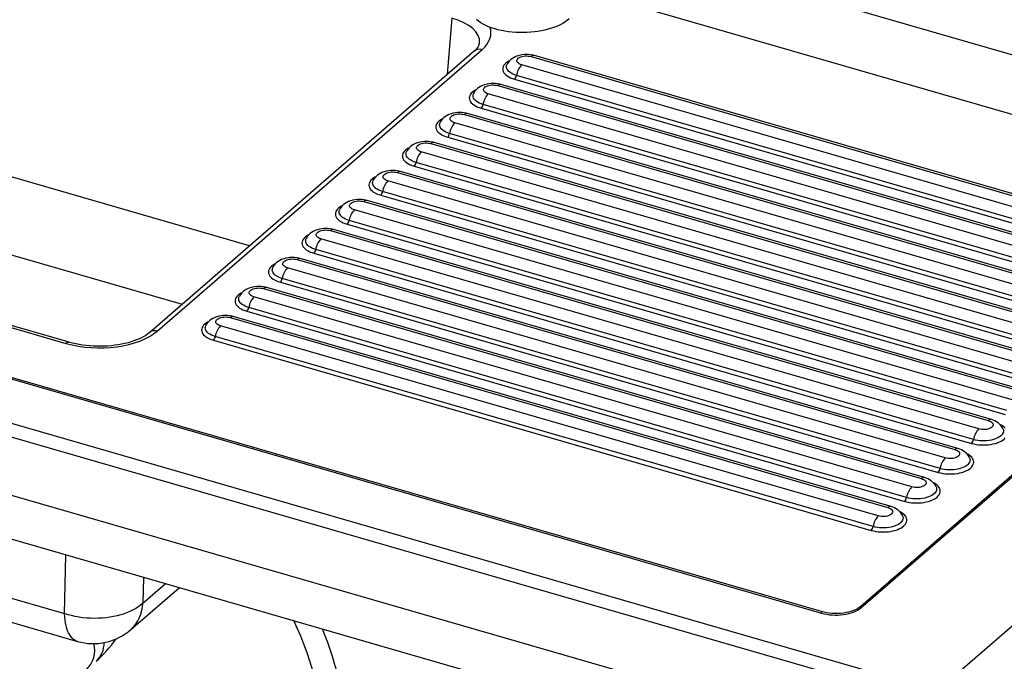
# Model space of a CAD drawing. Extents: x -40 to 594, y 0 to 417.
# Drawn here: x 551 to 561, y 84 to 90 of the extents above; entities that cross this region are included whole.
import ezdxf

# ---------------------------------------------------------------- set-up
doc = ezdxf.new("R2010")
doc.units = 0
doc.layers.get('0').update_dxf_attribs({"linetype": 'CONTINUOUS'})

msp = doc.modelspace()

# ---------------------------------------------------------------- linework, layer by layer
at = {"color": 7, "linetype": 'CONTINUOUS'}
for p, q in [((566.6162, 88.3489), (557.1258, 91.0886)), ((556.8829, 90.5392), (564.4589, 88.3522)), ((536.4175, 90.1961), (560.6662, 83.1961)), ((560.6162, 83.0661), (536.3675, 90.0661)), ((555.8294, 89.8818), (552.4335, 86.9409)), ((552.5108, 86.9539), (555.9066, 89.8948)), ((556.4223, 89.8229), (563.302, 87.8369)), ((563.3347, 87.848), (556.455, 89.834)), ((563.202, 87.7503), (556.3223, 89.7363)), ((563.1473, 87.639), (556.2676, 89.625)), ((556.0723, 89.5198), (562.952, 87.5338)), ((562.9847, 87.5449), (556.105, 89.5309)), ((556.2481, 89.5854), (563.1278, 87.5994)), ((536.3675, 89.4599), (560.6162, 82.4599)), ((562.852, 87.4472), (555.9723, 89.4332)), ((555.8981, 89.2823), (562.7778, 87.2963)), ((562.7973, 87.3359), (555.9176, 89.3219)), ((555.7223, 89.2167), (562.602, 87.2307)), ((562.6347, 87.2418), (555.755, 89.2278)), ((562.502, 87.144), (555.6223, 89.13)), ((555.5481, 88.9792), (562.4278, 86.9932)), ((562.4473, 87.0328), (555.5676, 89.0188)), ((560.8162, 81.9403), (536.5675, 88.9403)), ((555.3723, 88.9135), (562.252, 86.9275)), ((562.2847, 86.9387), (555.405, 88.9247)), ((562.152, 86.8409), (555.2723, 88.8269)), ((555.1981, 88.6761), (562.0778, 86.6901)), ((562.0973, 86.7297), (555.2176, 88.7157)), ((555.0223, 88.6104), (561.902, 86.6244)), ((561.9347, 86.6356), (555.055, 88.6216)), ((561.802, 86.5378), (554.9223, 88.5238)), ((554.8481, 88.373), (561.7278, 86.387)), ((561.7473, 86.4266), (554.8676, 88.4126)), ((546.3669, 88.3239), (551.5559, 86.826)), ((551.5886, 86.8372), (546.3996, 88.3351)), ((554.6723, 88.3073), (561.552, 86.3213)), ((561.5847, 86.3325), (554.705, 88.3185)), ((560.6662, 83.1961), (566.6162, 88.3489)), ((559.4589, 84.022), (545.0274, 88.188)), ((545.0274, 88.1725), (559.4589, 84.0065)), ((561.452, 86.2347), (554.5723, 88.2207)), ((554.4981, 88.0699), (561.3778, 86.0839)), ((561.3973, 86.1235), (554.5176, 88.1095)), ((564.5687, 88.1473), (559.8687, 84.077)), ((559.8687, 84.0614), (564.5687, 88.1317)), ((554.3223, 88.0042), (561.202, 86.0182)), ((561.2347, 86.0294), (554.355, 88.0154)), ((561.102, 85.9316), (554.2223, 87.9176)), ((554.1481, 87.7668), (561.0278, 85.7808)), ((561.0473, 85.8204), (554.1676, 87.8064)), ((553.9723, 87.7011), (560.852, 85.7151)), ((560.8847, 85.7263), (554.005, 87.7123)), ((560.752, 85.6285), (553.8723, 87.6145)), ((553.7981, 87.4637), (560.6778, 85.4777)), ((560.6973, 85.5173), (553.8176, 87.5033)), ((553.6223, 87.398), (560.502, 85.412)), ((560.5347, 85.4232), (553.655, 87.4092)), ((560.402, 85.3254), (553.5223, 87.3114)), ((553.4481, 87.1606), (560.3278, 85.1746)), ((560.3473, 85.2142), (553.4676, 87.2002)), ((553.2723, 87.0949), (560.152, 85.1089)), ((560.1847, 85.1201), (553.305, 87.1061)), ((560.052, 85.0223), (553.1723, 87.0083)), ((553.0981, 86.8575), (559.9778, 84.8715)), ((559.9973, 84.9111), (553.1176, 86.8971)), ((546.6557, 85.4119), (551.5418, 84.0014)), ((546.7889, 85.1221), (551.675, 83.7116)), ((552.2342, 83.8345), (552.7393, 84.2719)), ((559.8687, 84.077), (559.8687, 84.0614)), ((559.4589, 84.022), (559.4589, 84.0065))]:
    msp.add_line(p, q, dxfattribs=at)
at = {"color": 8, "linetype": 'CONTINUOUS'}
for p, q in [((555.5919, 90.2244), (555.5436, 89.6344)), ((553.4768, 87.8444), (550.4669, 88.7133)), ((550.1763, 87.984), (552.7725, 87.2345)), ((551.5418, 84.0014), (551.5559, 84.6135)), ((552.3665, 84.3795), (552.3603, 84.1111)), ((552.3603, 84.1111), (552.5943, 84.3138))]:
    msp.add_line(p, q, dxfattribs=at)
at = {"color": 7, "linetype": 'CONTINUOUS', "flags": 128}
for points in [[(556.8182, 90.2171), (556.7981, 90.2003), (556.7756, 90.1843), (556.751, 90.1691), (556.7244, 90.1548), (556.6958, 90.1415), (556.6654, 90.1292), (556.6334, 90.118), (556.5999, 90.1079), (556.5651, 90.0991), (556.5291, 90.0914), (556.4921, 90.0851), (556.4544, 90.08), (556.416, 90.0763), (556.3772, 90.0739), (556.3382, 90.0729), (556.2991, 90.0732), (556.2602, 90.0749), (556.2216, 90.078), (556.1835, 90.0824), (556.1461, 90.0881), (556.1096, 90.0951), (556.0742, 90.1033), (556.04, 90.1128), (556.0072, 90.1235), (555.976, 90.1352), (555.9465, 90.148), (555.9188, 90.1619), (555.8932, 90.1766), (555.8697, 90.1922), (555.8484, 90.2086)], [(556.455, 89.834), (556.4422, 89.8374), (556.4197, 89.8418), (556.397, 89.8444), (556.3741, 89.8454), (556.3513, 89.8447), (556.3285, 89.8423), (556.3058, 89.8382), (556.2833, 89.8322), (556.2611, 89.824), (556.242, 89.8147), (556.2245, 89.804), (556.2089, 89.792), (556.1952, 89.7789), (556.1834, 89.7647), (556.1736, 89.7495), (556.1692, 89.7407)], [(556.3223, 89.7363), (556.3087, 89.741), (556.2968, 89.7467), (556.2871, 89.7534), (556.2796, 89.7608), (556.2747, 89.7686), (556.2724, 89.7768), (556.2729, 89.7851), (556.276, 89.7932), (556.2818, 89.8009), (556.2901, 89.8081), (556.3006, 89.8144), (556.313, 89.8199), (556.3271, 89.8242), (556.3424, 89.8273), (556.3585, 89.8291), (556.375, 89.8295), (556.3914, 89.8286), (556.4073, 89.8264), (556.4223, 89.8229)], [(556.1684, 89.7397), (556.1685, 89.7398), (556.1688, 89.7405)], [(556.105, 89.5309), (556.0922, 89.5343), (556.0697, 89.5387), (556.047, 89.5413), (556.0241, 89.5423), (556.0013, 89.5416), (555.9785, 89.5392), (555.9558, 89.5351), (555.9333, 89.5291), (555.9111, 89.5209), (555.892, 89.5116), (555.8745, 89.5009), (555.8589, 89.4889), (555.8452, 89.4758), (555.8334, 89.4616), (555.8236, 89.4464), (555.8192, 89.4376)], [(555.9723, 89.4332), (555.9587, 89.4379), (555.9468, 89.4436), (555.9371, 89.4503), (555.9296, 89.4576), (555.9247, 89.4655), (555.9224, 89.4737), (555.9229, 89.482), (555.926, 89.4901), (555.9318, 89.4978), (555.9401, 89.5049), (555.9506, 89.5113), (555.963, 89.5167), (555.9771, 89.5211), (555.9924, 89.5242), (556.0085, 89.526), (556.025, 89.5264), (556.0414, 89.5255), (556.0573, 89.5233), (556.0723, 89.5198)], [(555.8184, 89.4365), (555.8185, 89.4367), (555.8188, 89.4374)], [(555.755, 89.2278), (555.7422, 89.2312), (555.7197, 89.2356), (555.697, 89.2382), (555.6741, 89.2392), (555.6513, 89.2385), (555.6285, 89.2361), (555.6058, 89.232), (555.5833, 89.226), (555.5611, 89.2178), (555.542, 89.2085), (555.5245, 89.1978), (555.5089, 89.1858), (555.4952, 89.1727), (555.4834, 89.1585), (555.4736, 89.1433), (555.4692, 89.1345)], [(555.6223, 89.13), (555.6087, 89.1348), (555.5968, 89.1405), (555.5871, 89.1472), (555.5796, 89.1545), (555.5747, 89.1624), (555.5724, 89.1706), (555.5729, 89.1789), (555.576, 89.187), (555.5818, 89.1947), (555.5901, 89.2018), (555.6006, 89.2082), (555.613, 89.2136), (555.6271, 89.218), (555.6424, 89.2211), (555.6585, 89.2229), (555.675, 89.2233), (555.6914, 89.2224), (555.7073, 89.2202), (555.7223, 89.2167)], [(555.4684, 89.1334), (555.4685, 89.1336), (555.4688, 89.1343)], [(555.405, 88.9247), (555.3922, 88.9281), (555.3697, 88.9325), (555.347, 88.9351), (555.3241, 88.936), (555.3013, 88.9354), (555.2785, 88.933), (555.2558, 88.9289), (555.2333, 88.9228), (555.2111, 88.9147), (555.192, 88.9054), (555.1745, 88.8947), (555.1589, 88.8827), (555.1452, 88.8696), (555.1334, 88.8554), (555.1236, 88.8402), (555.1192, 88.8314)], [(555.2723, 88.8269), (555.2587, 88.8316), (555.2468, 88.8374), (555.2371, 88.8441), (555.2296, 88.8514), (555.2247, 88.8593), (555.2224, 88.8675), (555.2229, 88.8757), (555.226, 88.8838), (555.2318, 88.8916), (555.2401, 88.8987), (555.2506, 88.9051), (555.263, 88.9105), (555.2771, 88.9149), (555.2924, 88.918), (555.3085, 88.9198), (555.325, 88.9202), (555.3414, 88.9193), (555.3573, 88.9171), (555.3723, 88.9135)], [(555.1184, 88.8303), (555.1185, 88.8305), (555.1188, 88.8311)], [(555.055, 88.6216), (555.0422, 88.625), (555.0197, 88.6293), (554.997, 88.632), (554.9741, 88.6329), (554.9513, 88.6322), (554.9285, 88.6299), (554.9058, 88.6258), (554.8833, 88.6197), (554.8611, 88.6116), (554.842, 88.6023), (554.8245, 88.5916), (554.8089, 88.5796), (554.7952, 88.5665), (554.7834, 88.5523), (554.7736, 88.5371), (554.7692, 88.5283)], [(554.9223, 88.5238), (554.9087, 88.5285), (554.8968, 88.5343), (554.8871, 88.5409), (554.8796, 88.5483), (554.8747, 88.5562), (554.8724, 88.5644), (554.8729, 88.5726), (554.876, 88.5807), (554.8818, 88.5885), (554.8901, 88.5956), (554.9006, 88.602), (554.913, 88.6074), (554.9271, 88.6117), (554.9424, 88.6149), (554.9585, 88.6167), (554.975, 88.6171), (554.9914, 88.6162), (555.0073, 88.614), (555.0223, 88.6104)], [(554.7684, 88.5272), (554.7685, 88.5274), (554.7688, 88.528)], [(554.705, 88.3185), (554.6922, 88.3219), (554.6697, 88.3262), (554.647, 88.3289), (554.6241, 88.3298), (554.6013, 88.3291), (554.5785, 88.3268), (554.5558, 88.3227), (554.5333, 88.3166), (554.5111, 88.3084), (554.492, 88.2992), (554.4745, 88.2884), (554.4589, 88.2765), (554.4452, 88.2633), (554.4334, 88.2491), (554.4236, 88.234), (554.4192, 88.2252)], [(554.5723, 88.2207), (554.5587, 88.2254), (554.5468, 88.2312), (554.5371, 88.2378), (554.5296, 88.2452), (554.5247, 88.2531), (554.5224, 88.2613), (554.5229, 88.2695), (554.526, 88.2776), (554.5318, 88.2854), (554.5401, 88.2925), (554.5506, 88.2989), (554.563, 88.3043), (554.5771, 88.3086), (554.5924, 88.3117), (554.6085, 88.3135), (554.625, 88.314), (554.6414, 88.3131), (554.6573, 88.3108), (554.6723, 88.3073)], [(554.4184, 88.2241), (554.4185, 88.2243), (554.4188, 88.2249)], [(554.355, 88.0154), (554.3422, 88.0188), (554.3197, 88.0231), (554.297, 88.0258), (554.2741, 88.0267), (554.2513, 88.026), (554.2285, 88.0237), (554.2058, 88.0195), (554.1833, 88.0135), (554.1611, 88.0053), (554.142, 87.9961), (554.1245, 87.9853), (554.1089, 87.9734), (554.0952, 87.9602), (554.0834, 87.946), (554.0736, 87.9308), (554.0692, 87.9221)], [(554.2223, 87.9176), (554.2087, 87.9223), (554.1968, 87.9281), (554.1871, 87.9347), (554.1796, 87.9421), (554.1747, 87.95), (554.1724, 87.9582), (554.1729, 87.9664), (554.176, 87.9745), (554.1818, 87.9823), (554.1901, 87.9894), (554.2006, 87.9958), (554.213, 88.0012), (554.2271, 88.0055), (554.2424, 88.0086), (554.2585, 88.0104), (554.275, 88.0109), (554.2914, 88.01), (554.3073, 88.0077), (554.3223, 88.0042)], [(554.0684, 87.921), (554.0685, 87.9212), (554.0688, 87.9218)], [(554.005, 87.7123), (553.9922, 87.7156), (553.9697, 87.72), (553.947, 87.7226), (553.9241, 87.7236), (553.9013, 87.7229), (553.8785, 87.7206), (553.8558, 87.7164), (553.8333, 87.7104), (553.8111, 87.7022), (553.792, 87.6929), (553.7745, 87.6822), (553.7589, 87.6702), (553.7452, 87.6571), (553.7334, 87.6429), (553.7236, 87.6277), (553.7192, 87.619)], [(553.8723, 87.6145), (553.8587, 87.6192), (553.8468, 87.625), (553.8371, 87.6316), (553.8296, 87.639), (553.8247, 87.6469), (553.8224, 87.6551), (553.8229, 87.6633), (553.826, 87.6714), (553.8318, 87.6791), (553.8401, 87.6863), (553.8506, 87.6927), (553.863, 87.6981), (553.8771, 87.7024), (553.8924, 87.7055), (553.9085, 87.7073), (553.925, 87.7078), (553.9414, 87.7069), (553.9573, 87.7046), (553.9723, 87.7011)], [(553.7184, 87.6179), (553.7185, 87.6181), (553.7188, 87.6187)], [(553.655, 87.4092), (553.6422, 87.4125), (553.6197, 87.4169), (553.597, 87.4195), (553.5741, 87.4205), (553.5513, 87.4198), (553.5285, 87.4174), (553.5058, 87.4133), (553.4833, 87.4073), (553.4611, 87.3991), (553.442, 87.3898), (553.4245, 87.3791), (553.4089, 87.3671), (553.3952, 87.354), (553.3834, 87.3398), (553.3736, 87.3246), (553.3692, 87.3159)], [(553.5223, 87.3114), (553.5087, 87.3161), (553.4968, 87.3219), (553.4871, 87.3285), (553.4796, 87.3359), (553.4747, 87.3438), (553.4724, 87.3519), (553.4729, 87.3602), (553.476, 87.3683), (553.4818, 87.376), (553.4901, 87.3832), (553.5006, 87.3896), (553.513, 87.395), (553.5271, 87.3993), (553.5424, 87.4024), (553.5585, 87.4042), (553.575, 87.4047), (553.5914, 87.4038), (553.6073, 87.4015), (553.6223, 87.398)], [(553.3684, 87.3148), (553.3685, 87.315), (553.3688, 87.3156)], [(553.305, 87.1061), (553.2922, 87.1094), (553.2697, 87.1138), (553.247, 87.1164), (553.2241, 87.1174), (553.2013, 87.1167), (553.1785, 87.1143), (553.1558, 87.1102), (553.1333, 87.1042), (553.1111, 87.096), (553.092, 87.0867), (553.0745, 87.076), (553.0589, 87.064), (553.0452, 87.0509), (553.0334, 87.0367), (553.0236, 87.0215), (553.0192, 87.0128)], [(553.1723, 87.0083), (553.1587, 87.013), (553.1468, 87.0188), (553.1371, 87.0254), (553.1296, 87.0328), (553.1247, 87.0407), (553.1224, 87.0488), (553.1229, 87.0571), (553.126, 87.0652), (553.1318, 87.0729), (553.1401, 87.0801), (553.1506, 87.0865), (553.163, 87.0919), (553.1771, 87.0962), (553.1924, 87.0993), (553.2085, 87.1011), (553.225, 87.1016), (553.2414, 87.1007), (553.2573, 87.0984), (553.2723, 87.0949)], [(552.4335, 86.9409), (552.4255, 86.9342), (552.4089, 86.9216), (552.3901, 86.9091), (552.3693, 86.8967), (552.3464, 86.8846), (552.3216, 86.8729), (552.2949, 86.8618), (552.2665, 86.8512), (552.2364, 86.8414), (552.2049, 86.8323), (552.1719, 86.8241), (552.1378, 86.8168), (552.1026, 86.8105), (552.0664, 86.8052), (552.0296, 86.801), (551.9921, 86.7979), (551.9543, 86.7959), (551.9162, 86.795), (551.878, 86.7952), (551.84, 86.7966), (551.8022, 86.7991), (551.7649, 86.8028), (551.7282, 86.8075), (551.6924, 86.8133), (551.6574, 86.8201), (551.6236, 86.8278), (551.5928, 86.836), (551.5886, 86.8372)], [(553.0184, 87.0117), (553.0185, 87.0119), (553.0188, 87.0125)], [(561.202, 86.0182), (561.2155, 86.0135), (561.2274, 86.0078), (561.2372, 86.0011), (561.2446, 85.9937), (561.2495, 85.9858), (561.2518, 85.9777), (561.2514, 85.9694), (561.2482, 85.9613), (561.2424, 85.9536), (561.2341, 85.9464), (561.2236, 85.94), (561.2112, 85.9346), (561.1971, 85.9303), (561.1818, 85.9272), (561.1657, 85.9254), (561.1492, 85.9249), (561.1328, 85.9258), (561.1169, 85.9281), (561.102, 85.9316)], [(561.3554, 85.9358), (561.3557, 85.9352), (561.3558, 85.9349)], [(560.852, 85.7151), (560.8655, 85.7104), (560.8774, 85.7046), (560.8872, 85.698), (560.8946, 85.6906), (560.8995, 85.6827), (560.9018, 85.6746), (560.9014, 85.6663), (560.8982, 85.6582), (560.8924, 85.6505), (560.8841, 85.6433), (560.8736, 85.6369), (560.8612, 85.6315), (560.8471, 85.6272), (560.8318, 85.6241), (560.8157, 85.6223), (560.7992, 85.6218), (560.7828, 85.6227), (560.7669, 85.625), (560.752, 85.6285)], [(561.0054, 85.6327), (561.0057, 85.6321), (561.0058, 85.6318)], [(560.502, 85.412), (560.5155, 85.4073), (560.5274, 85.4015), (560.5372, 85.3949), (560.5446, 85.3875), (560.5495, 85.3796), (560.5518, 85.3715), (560.5514, 85.3632), (560.5482, 85.3551), (560.5424, 85.3474), (560.5341, 85.3402), (560.5236, 85.3338), (560.5112, 85.3284), (560.4971, 85.3241), (560.4818, 85.321), (560.4657, 85.3192), (560.4492, 85.3187), (560.4328, 85.3196), (560.4169, 85.3219), (560.402, 85.3254)], [(560.6554, 85.3296), (560.6557, 85.329), (560.6558, 85.3287)], [(560.152, 85.1089), (560.1655, 85.1042), (560.1774, 85.0984), (560.1872, 85.0918), (560.1946, 85.0844), (560.1995, 85.0765), (560.2018, 85.0683), (560.2014, 85.0601), (560.1982, 85.052), (560.1924, 85.0442), (560.1841, 85.0371), (560.1736, 85.0307), (560.1612, 85.0253), (560.1471, 85.021), (560.1318, 85.0179), (560.1157, 85.0161), (560.0992, 85.0156), (560.0828, 85.0165), (560.0669, 85.0188), (560.052, 85.0223)], [(560.3054, 85.0265), (560.3057, 85.0259), (560.3058, 85.0256)], [(552.3603, 84.1111), (552.3386, 84.092), (552.3146, 84.0738), (552.2883, 84.0566), (552.26, 84.0405), (552.2298, 84.0256), (552.1978, 84.0119), (552.1641, 83.9994), (552.1289, 83.9883), (552.0923, 83.9786), (552.0546, 83.9703), (552.0159, 83.9635), (551.9764, 83.9582), (551.9363, 83.9545), (551.8957, 83.9522), (551.8549, 83.9516), (551.814, 83.9525), (551.7732, 83.955), (551.7328, 83.959), (551.6929, 83.9645), (551.6536, 83.9716), (551.6152, 83.9801), (551.5779, 83.9901), (551.5418, 84.0014)], [(559.8687, 84.077), (559.8527, 84.0646), (559.8344, 84.0531), (559.8139, 84.0425), (559.7915, 84.0329), (559.7673, 84.0246), (559.7416, 84.0174), (559.7145, 84.0116), (559.6865, 84.0071), (559.6577, 84.004), (559.6285, 84.0023), (559.599, 84.002), (559.5697, 84.0032), (559.5407, 84.0059), (559.5124, 84.0099), (559.4851, 84.0153), (559.4589, 84.022)], [(559.4589, 84.0065), (559.4851, 83.9997), (559.5124, 83.9943), (559.5407, 83.9903), (559.5697, 83.9876), (559.599, 83.9864), (559.6285, 83.9867), (559.6577, 83.9884), (559.6865, 83.9915), (559.7145, 83.996), (559.7416, 84.0018), (559.7673, 84.009), (559.7915, 84.0174), (559.8139, 84.0269), (559.8344, 84.0375), (559.8527, 84.049), (559.8687, 84.0614)], [(553.9375, 83.926), (553.9709, 83.8538), (554.0081, 83.7682), (554.0418, 83.6844), (554.0751, 83.5947), (554.1073, 83.4992), (554.1378, 83.3977), (554.166, 83.2902), (554.1872, 83.196), (554.2058, 83.0974), (554.2212, 82.9945), (554.233, 82.8873), (554.2404, 82.7757), (554.2428, 82.6596)]]:
    msp.add_lwpolyline(points, dxfattribs=at)
at = {"color": 8, "linetype": 'CONTINUOUS', "flags": 128}
for points in [[(556.1951, 89.78), (556.1877, 89.776), (556.1714, 89.7659), (556.1572, 89.755), (556.1454, 89.7435), (556.1361, 89.7313), (556.1294, 89.7188), (556.1253, 89.7059), (556.1239, 89.693), (556.1253, 89.68), (556.1294, 89.6672), (556.1361, 89.6546), (556.1454, 89.6425), (556.1572, 89.6309), (556.1714, 89.62), (556.1877, 89.6099), (556.2061, 89.6007), (556.2263, 89.5925), (556.2481, 89.5854)], [(556.2676, 89.625), (556.2472, 89.6317), (556.2286, 89.6395), (556.2119, 89.6484), (556.1973, 89.6582), (556.1851, 89.6687), (556.1755, 89.6799), (556.1685, 89.6916), (556.1643, 89.7035), (556.1629, 89.7157), (556.1643, 89.7279), (556.1684, 89.7397)], [(555.8451, 89.4769), (555.8377, 89.4729), (555.8214, 89.4628), (555.8072, 89.4519), (555.7954, 89.4404), (555.7861, 89.4282), (555.7794, 89.4157), (555.7753, 89.4028), (555.7739, 89.3899), (555.7753, 89.3769), (555.7794, 89.364), (555.7861, 89.3515), (555.7954, 89.3394), (555.8072, 89.3278), (555.8214, 89.3169), (555.8377, 89.3068), (555.8561, 89.2976), (555.8763, 89.2894), (555.8981, 89.2823)], [(555.9176, 89.3219), (555.8972, 89.3286), (555.8786, 89.3364), (555.8619, 89.3453), (555.8473, 89.3551), (555.8351, 89.3656), (555.8255, 89.3768), (555.8185, 89.3884), (555.8143, 89.4004), (555.8129, 89.4126), (555.8143, 89.4247), (555.8184, 89.4365)], [(555.4951, 89.1737), (555.4877, 89.1698), (555.4714, 89.1597), (555.4572, 89.1488), (555.4454, 89.1372), (555.4361, 89.1251), (555.4294, 89.1126), (555.4253, 89.0997), (555.4239, 89.0867), (555.4253, 89.0738), (555.4294, 89.0609), (555.4361, 89.0484), (555.4454, 89.0362), (555.4572, 89.0247), (555.4714, 89.0138), (555.4877, 89.0037), (555.5061, 88.9945), (555.5263, 88.9863), (555.5481, 88.9792)], [(555.5676, 89.0188), (555.5472, 89.0255), (555.5286, 89.0333), (555.5119, 89.0422), (555.4973, 89.052), (555.4851, 89.0625), (555.4755, 89.0737), (555.4685, 89.0853), (555.4643, 89.0973), (555.4629, 89.1095), (555.4643, 89.1216), (555.4684, 89.1334)], [(555.1451, 88.8706), (555.1377, 88.8667), (555.1214, 88.8566), (555.1072, 88.8457), (555.0954, 88.8341), (555.0861, 88.822), (555.0794, 88.8095), (555.0753, 88.7966), (555.0739, 88.7836), (555.0753, 88.7707), (555.0794, 88.7578), (555.0861, 88.7453), (555.0954, 88.7331), (555.1072, 88.7216), (555.1214, 88.7107), (555.1377, 88.7006), (555.1561, 88.6914), (555.1763, 88.6832), (555.1981, 88.6761)], [(555.2176, 88.7157), (555.1972, 88.7224), (555.1786, 88.7302), (555.1619, 88.7391), (555.1473, 88.7488), (555.1351, 88.7594), (555.1255, 88.7706), (555.1185, 88.7822), (555.1143, 88.7942), (555.1129, 88.8064), (555.1143, 88.8185), (555.1184, 88.8303)], [(554.7951, 88.5675), (554.7877, 88.5636), (554.7714, 88.5535), (554.7572, 88.5426), (554.7454, 88.531), (554.7361, 88.5189), (554.7294, 88.5063), (554.7253, 88.4935), (554.7239, 88.4805), (554.7253, 88.4676), (554.7294, 88.4547), (554.7361, 88.4422), (554.7454, 88.43), (554.7572, 88.4184), (554.7714, 88.4075), (554.7877, 88.3974), (554.8061, 88.3883), (554.8263, 88.3801), (554.8481, 88.373)], [(554.8676, 88.4126), (554.8472, 88.4193), (554.8286, 88.4271), (554.8119, 88.436), (554.7973, 88.4457), (554.7851, 88.4563), (554.7755, 88.4675), (554.7685, 88.4791), (554.7643, 88.4911), (554.7629, 88.5033), (554.7643, 88.5154), (554.7684, 88.5272)], [(554.4451, 88.2644), (554.4377, 88.2605), (554.4214, 88.2504), (554.4072, 88.2395), (554.3954, 88.2279), (554.3861, 88.2158), (554.3794, 88.2032), (554.3753, 88.1904), (554.3739, 88.1774), (554.3753, 88.1644), (554.3794, 88.1516), (554.3861, 88.1391), (554.3954, 88.1269), (554.4072, 88.1153), (554.4214, 88.1044), (554.4377, 88.0943), (554.4561, 88.0852), (554.4763, 88.077), (554.4981, 88.0699)], [(554.5176, 88.1095), (554.4972, 88.1162), (554.4786, 88.124), (554.4619, 88.1329), (554.4473, 88.1426), (554.4351, 88.1532), (554.4255, 88.1643), (554.4185, 88.176), (554.4143, 88.188), (554.4129, 88.2002), (554.4143, 88.2123), (554.4184, 88.2241)], [(554.0951, 87.9613), (554.0877, 87.9574), (554.0714, 87.9473), (554.0572, 87.9364), (554.0454, 87.9248), (554.0361, 87.9127), (554.0294, 87.9001), (554.0253, 87.8873), (554.0239, 87.8743), (554.0253, 87.8613), (554.0294, 87.8485), (554.0361, 87.8359), (554.0454, 87.8238), (554.0572, 87.8122), (554.0714, 87.8013), (554.0877, 87.7912), (554.1061, 87.782), (554.1263, 87.7739), (554.1481, 87.7668)], [(554.1676, 87.8064), (554.1472, 87.8131), (554.1286, 87.8209), (554.1119, 87.8297), (554.0973, 87.8395), (554.0851, 87.8501), (554.0755, 87.8612), (554.0685, 87.8729), (554.0643, 87.8849), (554.0629, 87.897), (554.0643, 87.9092), (554.0684, 87.921)], [(553.7451, 87.6582), (553.7377, 87.6543), (553.7214, 87.6442), (553.7072, 87.6333), (553.6954, 87.6217), (553.6861, 87.6096), (553.6794, 87.597), (553.6753, 87.5842), (553.6739, 87.5712), (553.6753, 87.5582), (553.6794, 87.5454), (553.6861, 87.5328), (553.6954, 87.5207), (553.7072, 87.5091), (553.7214, 87.4982), (553.7377, 87.4881), (553.7561, 87.4789), (553.7763, 87.4708), (553.7981, 87.4637)], [(553.8176, 87.5033), (553.7972, 87.51), (553.7786, 87.5178), (553.7619, 87.5266), (553.7473, 87.5364), (553.7351, 87.5469), (553.7255, 87.5581), (553.7185, 87.5698), (553.7143, 87.5818), (553.7129, 87.5939), (553.7143, 87.6061), (553.7184, 87.6179)], [(553.3951, 87.3551), (553.3877, 87.3512), (553.3714, 87.3411), (553.3572, 87.3302), (553.3454, 87.3186), (553.3361, 87.3065), (553.3294, 87.2939), (553.3253, 87.2811), (553.3239, 87.2681), (553.3253, 87.2551), (553.3294, 87.2423), (553.3361, 87.2297), (553.3454, 87.2176), (553.3572, 87.206), (553.3714, 87.1951), (553.3877, 87.185), (553.4061, 87.1758), (553.4263, 87.1676), (553.4481, 87.1606)], [(553.4676, 87.2002), (553.4472, 87.2068), (553.4286, 87.2147), (553.4119, 87.2235), (553.3973, 87.2333), (553.3851, 87.2438), (553.3755, 87.255), (553.3685, 87.2667), (553.3643, 87.2787), (553.3629, 87.2908), (553.3643, 87.303), (553.3684, 87.3148)], [(553.0451, 87.052), (553.0377, 87.0481), (553.0214, 87.038), (553.0072, 87.0271), (552.9954, 87.0155), (552.9861, 87.0034), (552.9794, 86.9908), (552.9753, 86.978), (552.9739, 86.965), (552.9753, 86.952), (552.9794, 86.9392), (552.9861, 86.9266), (552.9954, 86.9145), (553.0072, 86.9029), (553.0214, 86.892), (553.0377, 86.8819), (553.0561, 86.8727), (553.0763, 86.8645), (553.0981, 86.8575)], [(553.1176, 86.8971), (553.0972, 86.9037), (553.0786, 86.9116), (553.0619, 86.9204), (553.0473, 86.9302), (553.0351, 86.9407), (553.0255, 86.9519), (553.0185, 86.9636), (553.0143, 86.9756), (553.0129, 86.9877), (553.0143, 86.9999), (553.0184, 87.0117)], [(561.3558, 85.9349), (561.3599, 85.9232), (561.3613, 85.911), (561.3599, 85.8989), (561.3557, 85.8869), (561.3487, 85.8752), (561.3391, 85.8641), (561.3269, 85.8535), (561.3124, 85.8437), (561.2957, 85.8349), (561.277, 85.8271), (561.2567, 85.8204), (561.2349, 85.8149), (561.212, 85.8107), (561.1883, 85.8079), (561.1641, 85.8065), (561.1398, 85.8065), (561.1156, 85.8079), (561.0919, 85.8107), (561.069, 85.8149), (561.0473, 85.8204)], [(561.3788, 85.9388), (561.367, 85.9504), (561.3529, 85.9613), (561.3365, 85.9714), (561.3281, 85.9758)], [(561.0278, 85.7808), (561.051, 85.7749), (561.0752, 85.7702), (561.1003, 85.7669), (561.126, 85.7648), (561.152, 85.7642), (561.1779, 85.7648), (561.2036, 85.7669), (561.2287, 85.7702), (561.253, 85.7749), (561.2761, 85.7808), (561.2979, 85.7879), (561.3181, 85.796), (561.3365, 85.8052), (561.3529, 85.8153), (561.367, 85.8262), (561.3788, 85.8378)], [(560.6778, 85.4777), (560.701, 85.4718), (560.7252, 85.4671), (560.7503, 85.4638), (560.776, 85.4617), (560.802, 85.461), (560.8279, 85.4617), (560.8536, 85.4638), (560.8787, 85.4671), (560.903, 85.4718), (560.9261, 85.4777), (560.9479, 85.4848), (560.9681, 85.4929), (560.9865, 85.5021), (561.0029, 85.5122), (561.017, 85.5231), (561.0288, 85.5347), (561.0381, 85.5468), (561.0449, 85.5594), (561.0489, 85.5722), (561.0503, 85.5852), (561.0489, 85.5982), (561.0449, 85.611), (561.0381, 85.6236), (561.0288, 85.6357), (561.017, 85.6473), (561.0029, 85.6582), (560.9865, 85.6683), (560.9781, 85.6727)], [(561.0058, 85.6318), (561.0099, 85.6201), (561.0113, 85.6079), (561.0099, 85.5958), (561.0057, 85.5838), (560.9987, 85.5721), (560.9891, 85.5609), (560.9769, 85.5504), (560.9624, 85.5406), (560.9457, 85.5318), (560.927, 85.524), (560.9067, 85.5173), (560.8849, 85.5118), (560.862, 85.5076), (560.8383, 85.5048), (560.8141, 85.5034), (560.7898, 85.5034), (560.7656, 85.5048), (560.7419, 85.5076), (560.719, 85.5118), (560.6973, 85.5173)], [(560.3278, 85.1746), (560.351, 85.1687), (560.3752, 85.164), (560.4003, 85.1606), (560.426, 85.1586), (560.452, 85.1579), (560.4779, 85.1586), (560.5036, 85.1606), (560.5287, 85.164), (560.553, 85.1687), (560.5761, 85.1746), (560.5979, 85.1816), (560.6181, 85.1898), (560.6365, 85.199), (560.6529, 85.2091), (560.667, 85.22), (560.6788, 85.2316), (560.6881, 85.2437), (560.6949, 85.2563), (560.6989, 85.2691), (560.7003, 85.2821), (560.6989, 85.2951), (560.6949, 85.3079), (560.6881, 85.3205), (560.6788, 85.3326), (560.667, 85.3442), (560.6529, 85.3551), (560.6365, 85.3652), (560.6281, 85.3696)], [(560.6558, 85.3287), (560.6599, 85.317), (560.6613, 85.3048), (560.6599, 85.2927), (560.6557, 85.2807), (560.6487, 85.269), (560.6391, 85.2578), (560.6269, 85.2473), (560.6124, 85.2375), (560.5957, 85.2287), (560.577, 85.2208), (560.5567, 85.2142), (560.5349, 85.2087), (560.512, 85.2045), (560.4883, 85.2017), (560.4641, 85.2003), (560.4398, 85.2003), (560.4156, 85.2017), (560.3919, 85.2045), (560.369, 85.2087), (560.3473, 85.2142)], [(559.9778, 84.8715), (560.001, 84.8656), (560.0252, 84.8609), (560.0503, 84.8575), (560.076, 84.8555), (560.102, 84.8548), (560.1279, 84.8555), (560.1536, 84.8575), (560.1787, 84.8609), (560.203, 84.8656), (560.2261, 84.8715), (560.2479, 84.8785), (560.2681, 84.8867), (560.2865, 84.8959), (560.3029, 84.906), (560.317, 84.9169), (560.3288, 84.9285), (560.3381, 84.9406), (560.3449, 84.9532), (560.3489, 84.966), (560.3503, 84.979), (560.3489, 84.992), (560.3449, 85.0048), (560.3381, 85.0174), (560.3288, 85.0295), (560.317, 85.0411), (560.3029, 85.052), (560.2865, 85.0621), (560.2781, 85.0665)], [(560.3058, 85.0256), (560.3099, 85.0139), (560.3113, 85.0017), (560.3099, 84.9896), (560.3057, 84.9776), (560.2987, 84.9659), (560.2891, 84.9547), (560.2769, 84.9442), (560.2624, 84.9344), (560.2457, 84.9256), (560.227, 84.9177), (560.2067, 84.9111), (560.1849, 84.9056), (560.162, 84.9014), (560.1383, 84.8986), (560.1141, 84.8972), (560.0898, 84.8972), (560.0656, 84.8986), (560.0419, 84.9014), (560.019, 84.9056), (559.9973, 84.9111)], [(551.675, 83.7116), (551.6668, 83.7143), (551.6504, 83.722), (551.6349, 83.7323), (551.6204, 83.7453), (551.6069, 83.7609), (551.5946, 83.779), (551.5834, 83.7995), (551.5734, 83.8223), (551.5648, 83.8474), (551.5574, 83.8745), (551.5514, 83.9037), (551.5468, 83.9346), (551.5436, 83.9672), (551.5418, 84.0014)]]:
    msp.add_lwpolyline(points, dxfattribs=at)
at = {"color": 7, "linetype": 'CONTINUOUS'}
for centre, radius, start, end in [((555.7523, 89.9897), 0.1326, 305.56434, 348.28767), ((556.4725, 89.5933), 0.2074, 136.42779, 171.20582), ((556.1946, 89.6363), 0.0738, 316.42779, 351.20582), ((556.1225, 89.2902), 0.2074, 136.42779, 171.20582), ((555.8446, 89.3332), 0.0738, 316.42779, 351.20582), ((555.7725, 88.9871), 0.2074, 136.42779, 171.20582), ((555.4946, 89.0301), 0.0738, 316.42779, 351.20582), ((555.4225, 88.684), 0.2074, 136.42779, 171.20582), ((555.1446, 88.727), 0.0738, 316.42779, 351.20582), ((555.0725, 88.3809), 0.2074, 136.42779, 171.20582), ((554.7946, 88.4239), 0.0738, 316.42779, 351.20582), ((554.7225, 88.0778), 0.2074, 136.42779, 171.20582), ((554.4446, 88.1208), 0.0738, 316.42779, 351.20582), ((554.3725, 87.7747), 0.2074, 136.42779, 171.20582), ((554.0946, 87.8177), 0.0738, 316.42779, 351.20582), ((554.0225, 87.4716), 0.2074, 136.42779, 171.20582), ((553.7446, 87.5146), 0.0738, 316.42779, 351.20582), ((553.6725, 87.1685), 0.2074, 136.42779, 171.20582), ((553.3946, 87.2114), 0.0738, 316.42779, 351.20582), ((553.3225, 86.8653), 0.2074, 136.42779, 171.20582), ((553.0446, 86.9083), 0.0738, 316.42779, 351.20582), ((561.192, 85.8502), 0.1842, 27.77522, 76.61422), ((561.2522, 85.7887), 0.2074, 136.42779, 171.20582), ((560.9743, 85.8317), 0.0738, 316.42779, 351.20582), ((560.842, 85.5471), 0.1842, 27.77522, 76.61422), ((560.9022, 85.4856), 0.2074, 136.42779, 171.20582), ((560.6243, 85.5286), 0.0738, 316.42779, 351.20582), ((560.492, 85.244), 0.1842, 27.77522, 76.61422), ((560.5522, 85.1825), 0.2074, 136.42779, 171.20582), ((560.2743, 85.2254), 0.0738, 316.42779, 351.20582), ((560.142, 84.9409), 0.1842, 27.77522, 76.61422), ((560.2022, 84.8793), 0.2074, 136.42779, 171.20582), ((559.9243, 84.9223), 0.0738, 316.42779, 351.20582), ((551.8414, 84.2881), 0.6, 253.89789, 310.89339), ((551.3774, 82.63), 3.1056, 0.54528, 22.91641), ((550.9939, 84.4983), 1.3263, 311.38242, 325.06965)]:
    msp.add_arc(centre, radius, start, end, dxfattribs=at)
at = {"color": 8, "linetype": 'CONTINUOUS'}
for centre, radius, start, end in [((555.8798, 89.818), 0.0814, 70.77173, 128.32105), ((556.449, 89.7982), 0.0364, 80.46809, 137.25251), ((556.099, 89.4951), 0.0364, 80.46809, 137.25251), ((555.749, 89.192), 0.0364, 80.46809, 137.25251), ((555.399, 88.8889), 0.0364, 80.46809, 137.25251), ((555.049, 88.5857), 0.0364, 80.46809, 137.25251), ((554.699, 88.2826), 0.0364, 80.46809, 137.25251), ((554.349, 87.9795), 0.0364, 80.46809, 137.25251), ((553.999, 87.6764), 0.0364, 80.46809, 137.25251), ((553.649, 87.3733), 0.0364, 80.46809, 137.25251), ((553.299, 87.0702), 0.0364, 80.46809, 137.25251), ((552.484, 86.8771), 0.0814, 70.77598, 128.22251), ((551.5825, 86.8015), 0.0362, 80.35878, 137.39858), ((561.2287, 85.9935), 0.0364, 80.45352, 137.25405), ((560.8787, 85.6904), 0.0364, 80.45352, 137.25405), ((560.5287, 85.3873), 0.0364, 80.45352, 137.25405), ((560.1787, 85.0842), 0.0364, 80.45352, 137.25405), ((551.9753, 84.1196), 0.385, 312.24002, 358.73547), ((551.5738, 83.6201), 0.2832, 314.05518, 13.90369), ((551.6943, 83.6954), 0.2609, 312.53964, 0.77836)]:
    msp.add_arc(centre, radius, start, end, dxfattribs=at)
for centre, major_axis, ratio, start_param, end_param in [((555.2986, 89.9671), (0.5841, 0.0105), 0.5015501, 6.2331313, 7.3190381), ((555.2986, 90.0692), (0.7018, 0.0006), 0.4988146, 5.7598185, 6.4549842)]:
    msp.add_ellipse(centre, major_axis=major_axis, ratio=ratio, start_param=start_param, end_param=end_param, dxfattribs=at)
at = {"color": 7, "linetype": 'CONTINUOUS'}
msp.add_ellipse((551.9047, 87.13), major_axis=(0.7001, -0.0006), ratio=0.5011867, start_param=4.1913047, end_param=5.759362, dxfattribs=at)

doc.saveas('drawing.dxf')
